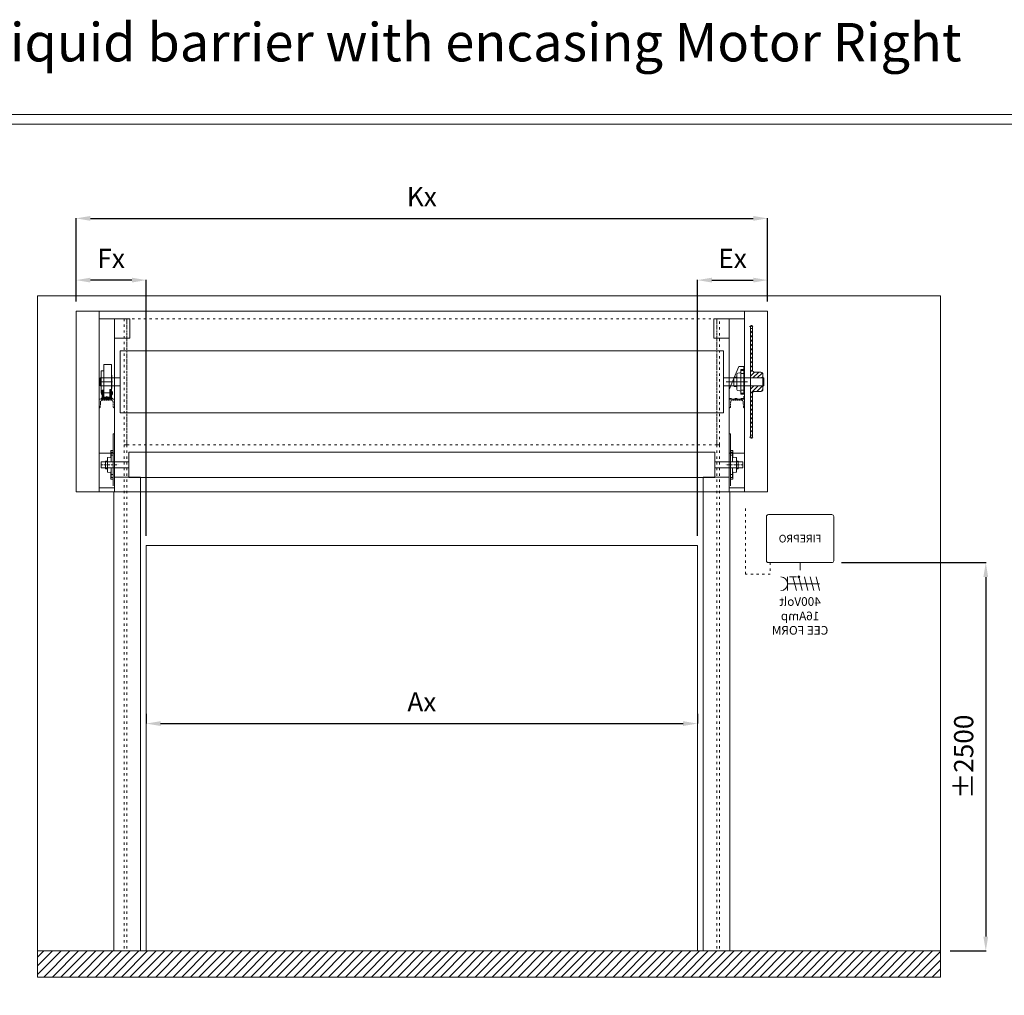
# Model space of a CAD drawing. Units: millimetres. Extents: x -10875 to 125548, y -1502 to 8021.
# Drawn here: x 117160 to 122285, y 2937 to 8017 of the extents above; entities that cross this region are included whole.
import ezdxf
from ezdxf.enums import TextEntityAlignment as Align

# ---------------------------------------------------------------- set-up
doc = ezdxf.new("R2010")
doc.units = ezdxf.units.MM
for name, pattern in [('ACAD_ISO03W100', [30, 12, -18]), ('ACAD_ISO10W100', [18, 12, -3, 0, -3]), ('ACAD_ISO12W100', [21, 12, -3, 0, -3, 0, -3]), ('HIDDEN2', [4.7625, 3.175, -1.5875])]:
    doc.linetypes.add(name, pattern=pattern)
doc.layers.get('0').update_dxf_attribs({"lineweight": 5})
doc.layers.get('Defpoints').update_dxf_attribs({"lineweight": 5})
for name, color, linetype, lineweight in [('0 dun', 7, 'Continuous', 5), ('Afrolbeveiliging-Flens', 7, 'Continuous', 5), ('Arcering 1', 7, 'Continuous', 5), ('constrcutie', 7, 'Continuous', 5), ('constructie', 7, 'Continuous', 5), ('dim', 1, 'Continuous', 5), ('Hartlijn', 7, 'ACAD_ISO10W100', 5), ('hulplijn', 7, 'Continuous', 5), ('Omkasting', 6, 'Continuous', 5), ('parts', 7, 'Continuous', 5), ('Situatie', 7, 'Continuous', 5), ('steekcirkels1', 7, 'ACAD_ISO12W100', 5)]:
    doc.layers.add(name, color=color, linetype=linetype, lineweight=lineweight)
doc.layers.add('border', color=2, linetype='Continuous', lineweight=5, plot=False)
doc.styles.add('LC-TXT-000-0', font='MONOTXT')
doc.styles.add('style1', font='verdana.ttf')
doc.dimstyles.new('ISO-25', dxfattribs={"dimtxt": 2.5, "dimasz": 2.5, "dimexe": 1.25, "dimexo": 0.625, "dimtad": 1, "dimtxsty": 'Standard', "dimcen": 2.5, "dimadec": 0, "dimazin": 0, "dimtfac": 1, "dimtmove": 0, "dimatfit": 3, "dimfxl": 1, "dimarcsym": 0})

# ---------------------------------------------------------------- blocks, each defined once
blk = doc.blocks.new('*D540')
at = {"layer": 'Defpoints', "color": 0}
for p in [(117818.3, 4352), (120687.3, 4352), (120687.3, 4352)]:
    blk.add_point(p, dxfattribs=at)
at = {"layer": 'dim', "color": 0, "lineweight": -2}
for p, q in [((117818.3, 4402), (117818.3, 4353.2)), ((120687.3, 4402), (120687.3, 4353.2)), ((117893.3, 4352), (120612.3, 4352))]:
    blk.add_line(p, q, dxfattribs=at)
at = {"layer": 'dim', "color": 0}
for points in [[(117893.3, 4364.5), (117893.3, 4339.5), (117818.3, 4352)], [(120612.3, 4339.5), (120612.3, 4364.5), (120687.3, 4352)]]:
    blk.add_solid(points, dxfattribs=at)
at = {"layer": 'dim', "color": 0, "insert": (119252.8, 4452), "char_height": 100, "attachment_point": 5, "style": 'style1'}
blk.add_mtext('Ax', dxfattribs=at)
blk = doc.blocks.new('*D541')
at = {"layer": 'Defpoints', "color": 0}
for p in [(121052.8, 6661.2), (121052.8, 6499.5), (120687.3, 5279.5)]:
    blk.add_point(p, dxfattribs=at)
at = {"layer": 'dim', "color": 0, "lineweight": -2}
for p, q in [((120687.3, 5329.5), (120687.3, 6662.4)), ((120762.3, 6661.2), (120977.8, 6661.2)), ((121052.8, 6549.5), (121052.8, 6662.4))]:
    blk.add_line(p, q, dxfattribs=at)
at = {"layer": 'dim', "color": 0}
for points in [[(120762.3, 6673.7), (120762.3, 6648.7), (120687.3, 6661.2)], [(120977.8, 6648.7), (120977.8, 6673.7), (121052.8, 6661.2)]]:
    blk.add_solid(points, dxfattribs=at)
at = {"layer": 'dim', "color": 0, "insert": (120870.1, 6761.2), "char_height": 100, "attachment_point": 5, "style": 'style1'}
blk.add_mtext('Ex', dxfattribs=at)
blk = doc.blocks.new('*D542')
at = {"layer": 'Defpoints', "color": 0}
for p in [(117452.8, 6661.2), (117452.8, 6499.5), (117818.3, 5279.5)]:
    blk.add_point(p, dxfattribs=at)
at = {"layer": 'dim', "color": 0, "lineweight": -2}
for p, q in [((117452.8, 6549.5), (117452.8, 6662.4)), ((117743.3, 6661.2), (117527.8, 6661.2)), ((117818.3, 5329.5), (117818.3, 6662.4))]:
    blk.add_line(p, q, dxfattribs=at)
at = {"layer": 'dim', "color": 0}
for points in [[(117527.8, 6673.7), (117527.8, 6648.7), (117452.8, 6661.2)], [(117743.3, 6648.7), (117743.3, 6673.7), (117818.3, 6661.2)]]:
    blk.add_solid(points, dxfattribs=at)
at = {"layer": 'dim', "color": 0, "insert": (117635.6, 6761.2), "char_height": 100, "attachment_point": 5, "style": 'style1'}
blk.add_mtext('Fx', dxfattribs=at)
blk = doc.blocks.new('*D545')
at = {"layer": 'Defpoints', "color": 0}
for p in [(121052.8, 6982.6), (117452.8, 6499.5), (121052.8, 6499.5)]:
    blk.add_point(p, dxfattribs=at)
at = {"layer": 'dim', "color": 0, "lineweight": -2}
for p, q in [((117452.8, 6549.5), (117452.8, 6983.9)), ((117527.8, 6982.6), (120977.8, 6982.6)), ((121052.8, 6549.5), (121052.8, 6983.9))]:
    blk.add_line(p, q, dxfattribs=at)
at = {"layer": 'dim', "color": 0}
for points in [[(117527.8, 6995.1), (117527.8, 6970.1), (117452.8, 6982.6)], [(120977.8, 6970.1), (120977.8, 6995.1), (121052.8, 6982.6)]]:
    blk.add_solid(points, dxfattribs=at)
at = {"layer": 'dim', "color": 0, "insert": (119252.8, 7082.6), "char_height": 100, "attachment_point": 5, "style": 'style1'}
blk.add_mtext('Kx', dxfattribs=at)
blk = doc.blocks.new('*D547')
at = {"layer": 'Defpoints', "color": 0}
for p in [(121386.7, 5190.1), (121952.8, 3168), (122188.2, 3168)]:
    blk.add_point(p, dxfattribs=at)
at = {"layer": 'dim', "color": 0, "lineweight": -2}
for p, q in [((121436.7, 5190.1), (122189.5, 5190.1)), ((122188.2, 5115.1), (122188.2, 3243)), ((122002.8, 3168), (122189.5, 3168))]:
    blk.add_line(p, q, dxfattribs=at)
at = {"layer": 'dim', "color": 0}
for points in [[(122200.7, 5115.1), (122175.7, 5115.1), (122188.2, 5190.1)], [(122175.7, 3243), (122200.7, 3243), (122188.2, 3168)]]:
    blk.add_solid(points, dxfattribs=at)
at = {"layer": 'dim', "color": 0, "insert": (122086.1, 4179), "char_height": 100, "attachment_point": 5, "rotation": 90, "style": 'style1'}
blk.add_mtext('%%P2500', dxfattribs=at)
blk = doc.blocks.new('*U327')
blk.add_lwpolyline([(-3, -36), (15, 36)])
blk = doc.blocks.new('*U326')
at = {"color": 0, "linetype": 'ByBlock', "lineweight": -2, "transparency": 16777216}
for p in [(0, 0), (30, 0), (60, 0), (90, 0), (120, 0)]:
    blk.add_blockref('*U327', p, dxfattribs=at)
blk = doc.blocks.new('FirePro')
h = blk.add_hatch(color=256)
h.dxf.hatch_style = 1
h.paths.add_polyline_path([(-6546.2, 5116.1, 1), (-6536.2, 5116.1, 1)])
blk.add_line((-6548.2, 5190.1), (-6548.2, 5150.1))
blk.add_lwpolyline([(-6713.2, 5190.1), (-6383.2, 5190.1, 0.414214), (-6373.2, 5200.1), (-6373.2, 5430.1, 0.414214), (-6383.2, 5440.1), (-6713.2, 5440.1, 0.414214), (-6723.2, 5430.1), (-6723.2, 5200.1, 0.414214)], format="xyb", close=True)
for points in [[(-6649.2, 5080.1), (-6483.2, 5080.1)], [(-6528.7, 5116.1), (-6493.7, 5116.1)], [(-6483.2, 5116.1), (-6483.2, 5044.1)]]:
    blk.add_lwpolyline(points)
blk.add_circle((-6541.2, 5116.1), 5)
blk.add_arc((-6447.2, 5080.1), 36, 90, 270)
at = {"layer": 'hulplijn', "linetype": 'ACAD_ISO03W100'}
blk.add_lwpolyline([(-6393.2, 5190.1), (-6393.2, 5129.8), (-6264.7, 5129.8), (-6264.7, 5475.1)], dxfattribs=at)
blk.add_blockref('*U326', (-6646.2, 5080.1))
at = {"insert": (-6548.2, 5315.1), "char_height": 30, "width": 330, "attachment_point": 5, "style": 'style1'}
blk.add_mtext('{\\H1.33333x;FIREPRO}', dxfattribs=at)
at = {"insert": (-6548.2, 5010.1), "char_height": 45, "attachment_point": 2, "style": 'style1'}
blk.add_mtext('\\pxsm1;400Volt\\P16Amp\\PCEE FORM', dxfattribs=at)
blk = doc.blocks.new('UCF208 ZIJAANZICHT')
at = {"layer": 'Afrolbeveiliging-Flens', "ltscale": 2}
for p, q in [((0, 65), (0, 0)), ((0, 65), (16, 65)), ((16, 65), (16, 38.9)), ((0, -65), (0, 0)), ((16, 38.9), (16, 0)), ((16, -51.7), (16, 0)), ((20.3, 46.8), (31.7, 45.2)), ((36, 40.2), (36, 0)), ((36, 24.5), (48.2, 24.5)), ((36, -40.2), (36, 0)), ((51.2, 21.5), (51.2, 0)), ((51.2, -21.5), (51.2, 0)), ((20.3, -46.8), (31.7, -45.2)), ((36, -24.5), (48.2, -24.5)), ((0, -65), (16, -65)), ((16, -65), (16, -51.7))]:
    blk.add_line(p, q, dxfattribs=at)
at = {"layer": 'Afrolbeveiliging-Flens', "linetype": 'HIDDEN2'}
for p, q in [((16, 59), (0, 59)), ((16, 43), (0, 43)), ((51.2, 20), (0, 20)), ((51.2, -20), (0, -20)), ((16, -43), (0, -43)), ((16, -59), (0, -59))]:
    blk.add_line(p, q, dxfattribs=at)
at = {"layer": 'Afrolbeveiliging-Flens', "ltscale": 2}
for centre, radius, start, end in [((21, 51.7), 5, 180, 262.037), ((31, 40.2), 5, 0, 82.037), ((48.2, 21.5), 3, 0, 90), ((21, -51.7), 5, 97.963, 180), ((31, -40.2), 5, 277.963, 0), ((48.2, -21.5), 3, 270, 0)]:
    blk.add_arc(centre, radius, start, end, dxfattribs=at)
at = {"layer": 'Hartlijn'}
blk.add_line((-19.4, 0), (70.6, 0), dxfattribs=at)
blk = doc.blocks.new('KW_3-4dm_z95_d40_ZA')
at = {"layer": 'Arcering 1'}
h = blk.add_hatch(dxfattribs=at)
h.set_pattern_fill('ANSI31', color=256, scale=5, style=0)
h.set_pattern_definition([(45, (-127.577, 39.746), (-11.2253, 11.2253), [])])
h.paths.add_polyline_path([(65, 20), (65, 40, 0.414214), (55, 50), (21.1, 50, -0.414214), (11.1, 60), (11.1, 277.1), (0, 277.1), (0, 20)])
h.paths.add_polyline_path([(0, -20), (0, -277.1), (11.1, -277.1), (11.1, -60, -0.414214), (21.1, -50), (55, -50, 0.414214), (65, -40), (65, -20)])
at = {"layer": '0 dun'}
for p, q in [((0, 288.1), (0, -288.1)), ((2, 292.5), (9.1, 292.5)), ((11.1, 288.1), (11.1, 60)), ((65, 20), (0, 20)), ((21.1, 50), (55, 50)), ((65, 40), (65, 0)), ((65, -40), (65, 0)), ((65, -20), (0, -20)), ((21.1, -50), (55, -50)), ((11.1, -288.1), (11.1, -60)), ((2, -292.5), (9.1, -292.5))]:
    blk.add_line(p, q, dxfattribs=at)
at = {"layer": '0 dun', "ltscale": 0.5}
for p, q in [((0, 277.1), (11.1, 277.1)), ((0, -277.1), (11.1, -277.1))]:
    blk.add_line(p, q, dxfattribs=at)
at = {"layer": '0 dun'}
for centre, radius, start, end in [((23.7, 280.1), 25, 150.2557, 161.4864), ((-12.6, 280.1), 25, 18.5136, 29.7443), ((21.1, 60), 10, 180, 270), ((55, 40), 10, 0, 90), ((21.1, -60), 10, 90, 180), ((55, -40), 10, 270, 0), ((23.7, -280.1), 25, 198.5136, 209.7443), ((-12.6, -280.1), 25, 330.2557, 341.4864)]:
    blk.add_arc(centre, radius, start, end, dxfattribs=at)
at = {"layer": 'steekcirkels1', "ltscale": 0.5}
for p, q in [((-5, 288.1), (16.1, 288.1)), ((-5, -288.1), (16.1, -288.1))]:
    blk.add_line(p, q, dxfattribs=at)
blk = doc.blocks.new('Lagerhouder VA')
for points in [[(-6411.340883, 8602.548458), (-6491.340883, 8602.548458), (-6491.340883, 8772.548458), (-6461.340883, 8772.548458)], [(-6411.340883, 8602.548458), (-6411.340883, 8652.548458), (-6461.340883, 8772.548458)]]:
    blk.add_lwpolyline(points)
at = {"linetype": 'ACAD_ISO03W100'}
blk.add_lwpolyline([(-6411.340883, 8606.548458), (-6487.340883, 8606.548458), (-6487.340883, 8772.548458)], dxfattribs=at)
blk = doc.blocks.new('UCFL206 Zijaanzicht')
at = {"layer": 'Afrolbeveiliging-Flens'}
for p, q in [((0, 74), (12, 74)), ((0, 74), (0, -74)), ((0, 66.5), (13, 66.5)), ((10.5, 16.8), (10.5, 65)), ((13, 73), (13, 38.3)), ((0, 50.5), (13, 50.5)), ((40.2, 15), (0, 15)), ((13, 40), (30.1, 37.8)), ((31, 36.8), (31, 0)), ((31, 20), (39.2, 20)), ((40.2, 19), (40.2, 0)), ((40.2, -15), (0, -15)), ((0, -50.5), (13, -50.5)), ((10.5, -16.8), (10.5, -65)), ((13, -40), (30.1, -37.8)), ((13, -73), (13, -38.3)), ((31, -36.8), (31, 0)), ((31, -20), (39.2, -20)), ((40.2, -19), (40.2, 0)), ((0, -66.5), (13, -66.5)), ((0, -74), (12, -74))]:
    blk.add_line(p, q, dxfattribs=at)
for centre, radius, start, end in [((11.9, 64.9), 1.37, 123.9289, 177.1763), ((12, 73), 1, 0, 90), ((14.4, 38.2), 1.37, 182.8237, 236.0711), ((30, 36.8), 1, 0, 82.6029), ((39.2, 19), 1, 0, 90), ((14.4, -38.2), 1.37, 123.9289, 177.1763), ((30, -36.8), 1, 277.3971, 0), ((39.2, -19), 1, 270, 0), ((39.2, -19), 1, 270, 0), ((11.9, -64.9), 1.37, 182.8237, 236.0711), ((12, -73), 1, 270, 0)]:
    blk.add_arc(centre, radius, start, end, dxfattribs=at)
at = {"layer": 'Hartlijn'}
blk.add_line((65.6, 0), (-25.4, 0), dxfattribs=at)
blk = doc.blocks.new('Console VA')
at = {"layer": 'constrcutie'}
for p, q in [((-6179.4, 6359.5), (-6179.4, 6459.5)), ((-6179.4, 6459.5), (-6099.4, 6459.5)), ((-6099.4, 6459.5), (-6099.4, 6359.5)), ((-6099.4, 6359.5), (-6179.4, 6359.5)), ((-6185.4, 5589.5), (-6185.4, 5860.2)), ((-6185.4, 5860.2), (-6179.4, 5860.2)), ((-6259.4, 5759.5), (-6179.4, 5759.5))]:
    blk.add_line(p, q, dxfattribs=at)
at = {"layer": 'constructie'}
for p, q in [((-6179.4, 6459.5), (-6259.4, 6459.5)), ((-6259.4, 6459.5), (-6259.4, 5579.5)), ((-6179.4, 5579.5), (-6179.4, 6459.5)), ((-6259.4, 5579.5), (-6179.4, 5579.5))]:
    blk.add_line(p, q, dxfattribs=at)
at = {"layer": 'constructie', "linetype": 'HIDDEN2', "ltscale": 2}
for p, q in [((-6259.4, 6041.5), (-6259.4, 5996.5)), ((-6259.4, 5996.5), (-6257.4, 5996.5)), ((-6253.4, 6000.5), (-6251.8, 6027.9)), ((-6243.8, 6035.5), (-6194.9, 6035.5)), ((-6186.9, 6027.9), (-6185.4, 6000.5)), ((-6181.4, 5996.5), (-6179.4, 5996.5)), ((-6179.4, 5996.5), (-6179.4, 6041.5))]:
    blk.add_line(p, q, dxfattribs=at)
blk.add_lwpolyline([(-6179.4, 6041.5), (-6259.4, 6041.5)], dxfattribs=at)
for centre, radius, start, end in [((-6257.4, 6000.5), 4, 270, 0), ((-6243.8, 6027.5), 8, 90, 176.7295), ((-6194.9, 6027.5), 8, 3.2705, 90), ((-6181.4, 6000.5), 4, 180, 270)]:
    blk.add_arc(centre, radius, start, end, dxfattribs=at)
blk = doc.blocks.new('FG 80.40 achter')
at = {"layer": 'parts'}
for p, q in [((575.3, -8250.4), (563.3, -8250.4)), ((575.3, -8219.9), (575.3, -8387.9)), ((614.3, -8217.9), (577.3, -8217.9)), ((616.3, -8219.9), (616.3, -8347.9)), ((561.3, -8252.4), (561.3, -8365.4)), ((617.3, -8272.9), (616.3, -8272.9)), ((617.3, -8272.9), (617.3, -8342.9)), ((621, -8307.9), (560.5, -8307.9)), ((566.3, -8351.9), (566.3, -8358.3)), ((571.3, -8351.9), (566.3, -8351.9)), ((571.3, -8389.9), (571.3, -8351.9)), ((575.3, -8351.9), (571.3, -8351.9)), ((616.3, -8347.9), (606.3, -8347.9)), ((606.3, -8347.9), (606.3, -8387.9)), ((606.3, -8351.9), (610.3, -8351.9)), ((610.3, -8351.9), (610.3, -8359.9)), ((615.3, -8351.9), (610.3, -8351.9)), ((610.3, -8351.9), (610.3, -8379.9)), ((614.8, -8351.9), (614.8, -8347.9)), ((615.3, -8351.9), (615.3, -8392.9)), ((617.3, -8342.9), (616.3, -8342.9)), ((622.1, -8365.9), (560.2, -8365.9)), ((560.8, -8397.9), (560.8, -8392.9)), ((560.8, -8392.9), (620.8, -8392.9)), ((620.8, -8397.9), (560.8, -8397.9)), ((563.3, -8365.4), (561.3, -8365.4)), ((563.3, -8360.9), (564.3, -8359.9)), ((563.3, -8360.9), (563.3, -8370.9)), ((563.3, -8370.9), (564.3, -8371.9)), ((564.3, -8359.9), (565.3, -8359.9)), ((564.3, -8359.9), (564.3, -8371.9)), ((564.3, -8371.9), (565.3, -8371.9)), ((565.3, -8358.3), (565.3, -8360.1)), ((566.3, -8358.3), (565.3, -8358.3)), ((566.3, -8359.7), (565.3, -8358.7)), ((565.3, -8360.1), (565.3, -8371.6)), ((566.3, -8360.1), (565.3, -8360.1)), ((566.3, -8371.6), (565.3, -8371.6)), ((565.3, -8371.6), (565.3, -8374.9)), ((566.3, -8374.9), (565.3, -8374.9)), ((566.3, -8358.3), (566.3, -8360.1)), ((566.3, -8360.1), (566.3, -8371.6)), ((566.3, -8371.6), (566.3, -8374.9)), ((566.3, -8374.9), (566.3, -8392.9)), ((575.3, -8379.9), (571.3, -8379.9)), ((610.3, -8387.9), (575.3, -8387.9)), ((578.3, -8392.9), (578.3, -8397.9)), ((590.8, -8382.8), (590.8, -8401.8)), ((603.3, -8392.9), (603.3, -8397.9)), ((606.3, -8379.9), (610.3, -8379.9)), ((610.3, -8371.9), (610.3, -8389.9)), ((615.3, -8359.9), (617.3, -8359.9)), ((615.3, -8371.9), (617.3, -8371.9)), ((617.3, -8358.3), (617.3, -8360.1)), ((617.3, -8358.3), (618.3, -8358.3)), ((618.3, -8359.7), (617.3, -8358.7)), ((617.3, -8360.1), (617.3, -8371.6)), ((617.3, -8360.1), (618.3, -8360.1)), ((617.3, -8371.6), (618.3, -8371.6)), ((617.3, -8371.6), (617.3, -8374.9)), ((617.3, -8374.9), (618.3, -8374.9)), ((618.3, -8358.3), (618.3, -8360.1)), ((618.3, -8359.9), (619.3, -8359.9)), ((618.3, -8359.9), (618.3, -8371.9)), ((618.3, -8371.6), (618.3, -8374.9)), ((618.3, -8371.9), (619.3, -8371.9)), ((620.3, -8360.9), (619.3, -8359.9)), ((619.3, -8359.9), (619.3, -8371.9)), ((619.3, -8371.9), (620.3, -8370.9)), ((620.3, -8370.9), (620.3, -8360.9)), ((620.8, -8392.9), (620.8, -8397.9))]:
    blk.add_line(p, q, dxfattribs=at)
for centre, radius, start, end in [((563.3, -8252.4), 2, 90, 180), ((577.3, -8219.9), 2, 90, 180), ((614.3, -8219.9), 2, 0, 90), ((574.3, -8389.9), 3, 180, 270), ((607.3, -8389.9), 3, 270, 0)]:
    blk.add_arc(centre, radius, start, end, dxfattribs=at)
at = {"layer": 'parts', "style": 'LC-TXT-000-0', "width": 0.8}
blk.add_text('.', height=3.5, dxfattribs=at).set_placement((565.2, -8363.8))
blk.add_text('.', height=3.5, dxfattribs=at).set_placement((618.4, -8363.8), align=Align.RIGHT)

msp = doc.modelspace()

# ---------------------------------------------------------------- hatches: boundary and pattern name
at = {"layer": 'parts'}
h = msp.add_hatch(dxfattribs=at)
h.set_pattern_fill('ANSI31', color=256, scale=10, angle=180, style=0)
h.set_pattern_definition([(45, (123700, -26.5), (-22.45064, 22.45064), [])])
h.paths.add_polyline_path([(117252.8, 3168), (117649.8, 3168), (117788.3, 3168), (120717.3, 3168), (120855.8, 3168), (121952.8, 3168), (121952.8, 3032.3), (117252.8, 3032.3)])

# ---------------------------------------------------------------- linework, layer by layer
for points in [[(117788.3, 3168), (117788.3, 5634.5), (117652.8, 5634.5), (117652.8, 5559.5), (117649.8, 5559.5), (117649.8, 3168), (117788.3, 3168)], [(120717.3, 3168), (120717.3, 5634.5), (120852.8, 5634.5), (120852.8, 5559.5), (120855.8, 5559.5), (120855.8, 3168), (120717.3, 3168)]]:
    msp.add_lwpolyline(points)
at = {"layer": '0 dun'}
for p, q in [((121027.8, 6151.5), (120962.8, 6151.5)), ((121027.8, 6111.5), (120962.8, 6111.5))]:
    msp.add_line(p, q, dxfattribs=at)
at = {"layer": 'border'}
for points in [[(112825.5, -1502.2), (125548, -1502.2), (125548, 7522.8), (112825.5, 7522.8)], [(112875.5, -1452.2), (125498, -1452.2), (125498, 7472.8), (112875.5, 7472.8)]]:
    msp.add_lwpolyline(points, close=True, dxfattribs=at)
at = {"layer": 'constructie'}
for p, q in [((117652.8, 3168), (117777.8, 3168)), ((120852.8, 3168), (120727.8, 3168))]:
    msp.add_line(p, q, dxfattribs=at)
at = {"layer": 'Hartlijn'}
msp.add_line((120837.4, 6131.5), (120927.4, 6131.5), dxfattribs=at)
at = {"layer": 'hulplijn', "linetype": 'ACAD_ISO03W100'}
for p, q in [((117702.8, 6459.5), (117702.8, 5803.4)), ((117717.8, 5803.4), (117717.8, 6459.5)), ((120787.8, 6459.5), (117717.8, 6459.5)), ((117717.8, 6459.5), (117717.8, 5803.4)), ((120787.8, 5803.4), (120787.8, 6459.5)), ((120787.8, 6459.5), (120787.8, 5803.4)), ((120802.8, 5803.4), (120802.8, 6459.5)), ((117702.8, 5803.4), (117717.8, 5803.4)), ((117702.8, 5803.4), (117702.8, 3168)), ((117717.8, 5803.4), (120787.8, 5803.4)), ((117717.8, 5803.4), (117717.8, 3168)), ((120787.8, 5803.4), (120802.8, 5803.4)), ((120787.8, 5803.4), (120787.8, 3168)), ((120802.8, 5803.4), (120802.8, 3168))]:
    msp.add_line(p, q, dxfattribs=at)
at = {"layer": 'hulplijn'}
for p, q in [((120822.8, 6293.4), (117682.8, 6293.4)), ((117682.8, 6293.4), (117682.8, 5969.5)), ((120822.8, 5969.5), (120822.8, 6293.4)), ((117682.8, 6151.5), (117577.8, 6151.5)), ((117577.8, 6151.5), (117577.8, 6111.5)), ((117682.8, 6111.5), (117682.8, 6151.5)), ((121032.8, 6151.5), (120822.8, 6151.5)), ((120822.8, 6151.5), (120822.8, 6111.5)), ((121032.8, 6111.5), (121032.8, 6151.5)), ((117577.8, 6111.5), (117682.8, 6111.5)), ((120822.8, 6111.5), (121032.8, 6111.5)), ((117682.8, 5969.5), (120822.8, 5969.5)), ((120777.8, 5765.7), (117727.8, 5765.7)), ((117727.8, 5765.7), (117727.8, 5632.7)), ((120777.8, 5632.7), (120777.8, 5765.7)), ((120777.8, 5684.2), (120777.8, 5714.2)), ((117727.8, 5632.7), (120777.8, 5632.7))]:
    msp.add_line(p, q, dxfattribs=at)
at = {"layer": 'Omkasting'}
for points in [[(117572.8, 5559.5), (117452.8, 5559.5), (117452.8, 6499.5), (117572.8, 6499.5), (117572.8, 5559.5)], [(117452.8, 6499.5), (121052.8, 6499.5)], [(120932.8, 5559.5), (121052.8, 5559.5), (121052.8, 6499.5), (120932.8, 6499.5), (120932.8, 5559.5)], [(117452.8, 5559.5), (121052.8, 5559.5)]]:
    msp.add_lwpolyline(points, dxfattribs=at)
at = {"layer": 'parts'}
for points in [[(117582.8, 5684.2), (117727.8, 5684.2), (117727.8, 5714.2), (117582.8, 5714.2)], [(120922.8, 5684.2), (120777.8, 5684.2), (120777.8, 5714.2), (120922.8, 5714.2)]]:
    msp.add_lwpolyline(points, close=True, dxfattribs=at)
at = {"layer": 'Situatie'}
for p, q in [((117252.8, 3168), (117252.8, 6579.5)), ((117252.8, 6579.5), (121952.8, 6579.5)), ((121952.8, 6579.5), (121952.8, 3168)), ((120687.3, 5279.5), (117818.3, 5279.5)), ((117818.3, 5279.5), (117818.3, 3168)), ((120687.3, 3168), (120687.3, 5279.5)), ((117252.8, 3168), (121952.8, 3168)), ((117252.8, 3032.3), (117252.8, 3168)), ((121952.8, 3168), (121952.8, 3032.3)), ((121952.8, 3032.3), (117252.8, 3032.3))]:
    msp.add_line(p, q, dxfattribs=at)

# ---------------------------------------------------------------- block references
at = {"layer": 'Afrolbeveiliging-Flens', "xscale": -1}
msp.add_blockref('UCF208 ZIJAANZICHT', (120928.8, 6131.5), dxfattribs=at)
at = {"layer": 'Afrolbeveiliging-Flens', "rotation": 180}
msp.add_blockref('UCFL206 Zijaanzicht', (117646.8, 5699.2), dxfattribs=at)
at = {"layer": 'Afrolbeveiliging-Flens', "xscale": -1, "rotation": 180}
msp.add_blockref('UCFL206 Zijaanzicht', (120858.8, 5699.2), dxfattribs=at)
at = {"layer": 'parts'}
for name, p in [('Console VA', (123832.2, 0)), ('KW_3-4dm_z95_d40_ZA', (120962.8, 6131.5)), ('FG 80.40 achter', (117022, 14439.4))]:
    msp.add_blockref(name, p, dxfattribs=at)
at = {"layer": 'parts', "xscale": -1}
for name, p in [('Console VA', (114673.5, 0)), ('Lagerhouder VA', (114441.5, -2561.1)), ('FirePro', (114673.5, 0))]:
    msp.add_blockref(name, p, dxfattribs=at)

# ---------------------------------------------------------------- texts
at = {"layer": 'dim', "style": 'style1'}
msp.add_text('RGC Standard Liquid barrier with encasing Motor Right', height=200, dxfattribs=at).set_placement((115120, 7800))

# ---------------------------------------------------------------- dimensions: what is measured, and where the dimension line sits
at = {"layer": 'dim'}
for base, p1, p2, angle, text, picture, middle in [((121052.8, 6982.6), (117452.8, 6499.5), (121052.8, 6499.5), 0, 'Kx', '*D545', (119252.8, 7082.6)), ((117452.8, 6661.2), (117818.3, 5279.5), (117452.8, 6499.5), 0, 'Fx', '*D542', (117635.6, 6761.2)), ((121052.8, 6661.2), (120687.3, 5279.5), (121052.8, 6499.5), 0, 'Ex', '*D541', (120870.1, 6761.2)), ((122188.2, 3168), (121386.7, 5190.1), (121952.8, 3168), 90, '%%P2500', '*D547', (122086.1, 4179)), ((120687.3, 4352), (117818.3, 4352), (120687.3, 4352), 0, 'Ax', '*D540', (119252.8, 4452))]:
    dim = msp.add_linear_dim(base=base, p1=p1, p2=p2, angle=angle, text=text, dimstyle='ISO-25', override={"dimtxt": 100, "dimasz": 75, "dimexo": 50, "dimgap": 50, "dimdec": 0, "dimtxsty": 'style1'}, dxfattribs=at)
    dim.commit()
    dim.dimension.update_dxf_attribs({"geometry": picture, "text_midpoint": middle})

doc.saveas('drawing.dxf')
